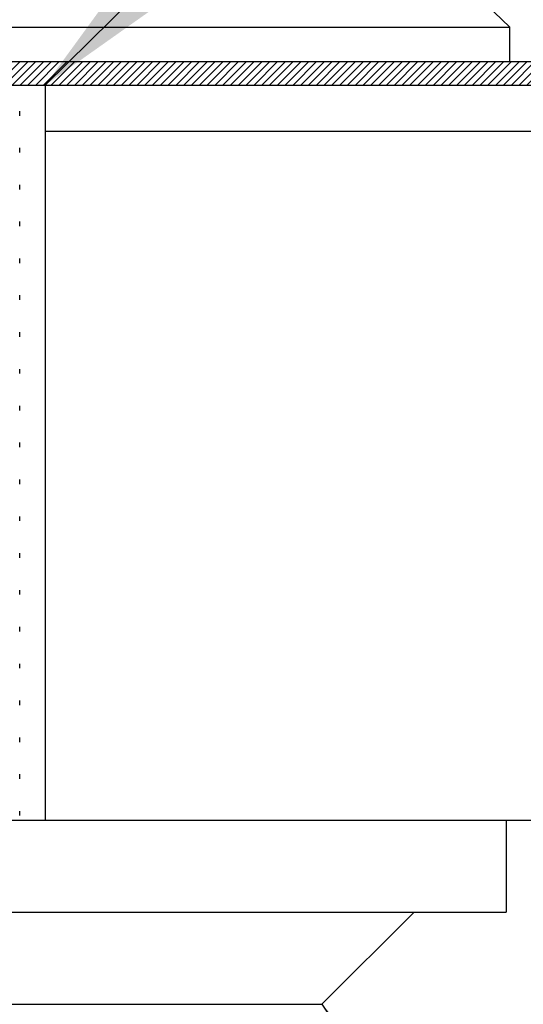
# Model space of a CAD drawing. Extents: x 0.4 to 31, y 0 to 23.4.
# Drawn here: x 16.9 to 17.5, y 10.2 to 11.5 of the extents above; entities that cross this region are included whole.
import ezdxf

# ---------------------------------------------------------------- set-up
doc = ezdxf.new("R2010")
doc.units = 0
doc.header["$LTSCALE"] = 0.5
doc.header["$MEASUREMENT"] = 0
doc.layers.get('0').update_dxf_attribs({"linetype": 'CONTINUOUS'})
doc.layers.add('DIM1', color=1, linetype='CONTINUOUS')
doc.layers.add('OBJ', color=7, linetype='CONTINUOUS')
doc.dimstyles.get("Standard").update_dxf_attribs({"dimtxt": 0.18, "dimasz": 0.18, "dimexe": 0.18, "dimexo": 0.0625, "dimgap": 0.09, "dimtad": 0, "dimtih": 1, "dimtoh": 1, "dimdec": 4, "dimzin": 0, "dimdsep": 46, "dimtxsty": 'Standard', "dimcen": 0.09, "dimadec": 0, "dimazin": 0, "dimtfac": 1, "dimtdec": 4, "dimtofl": 0, "dimtmove": 0, "dimatfit": 3, "dimfxl": 0, "dimtolj": 1, "dimtzin": 0, "dimarcsym": 0})

msp = doc.modelspace()

# ---------------------------------------------------------------- hatches: boundary and pattern name
at = {"layer": 'OBJ'}
h = msp.add_hatch(dxfattribs=at)
h.set_pattern_fill('ANSI31', color=256, scale=0.06, style=0)
h.set_pattern_definition([(45, (0.360677, 5e-15), (-0.0053033009, 0.0053033009), [])])
edge = h.paths.add_edge_path()
edge.add_line((17.5791, 11.4032), (17.5791, 11.4353))
edge = h.paths.add_edge_path()
edge.add_line((15.6991, 11.4353), (15.6991, 11.4032))
edge.add_line((15.6991, 11.4353), (17.579, 11.4353))
edge.add_line((15.6991, 11.4032), (17.579, 11.4032))
edge = h.paths.add_edge_path()
edge.add_line((15.7567, 11.4032), (17.5214, 11.4032))

# ---------------------------------------------------------------- linework, layer by layer
at = {"color": 7, "linetype": 'Continuous'}
for p, q in [((17.5214, 11.4823), (17.4232, 11.5757)), ((15.7567, 11.4823), (17.5214, 11.4823)), ((17.5214, 11.4353), (17.5214, 11.4823)), ((15.6991, 11.4353), (17.579, 11.4353)), ((15.6991, 11.4032), (17.579, 11.4032)), ((15.7567, 11.4032), (17.5214, 11.4032)), ((16.8546, 11.3617), (16.8546, 11.368)), ((16.8546, 11.3116), (16.8546, 11.3178)), ((16.8546, 11.2614), (16.8546, 11.2677)), ((16.8546, 11.2113), (16.8546, 11.2176)), ((16.8546, 11.1612), (16.8546, 11.1674)), ((16.8546, 11.111), (16.8546, 11.1173)), ((16.8546, 11.0609), (16.8546, 11.0672)), ((16.8546, 11.0108), (16.8546, 11.017)), ((16.8546, 10.9606), (16.8546, 10.9669)), ((16.8546, 10.9105), (16.8546, 10.9168)), ((16.8546, 10.8604), (16.8546, 10.8666)), ((16.8546, 10.8102), (16.8546, 10.8165)), ((16.8546, 10.7601), (16.8546, 10.7664)), ((16.8546, 10.71), (16.8546, 10.7162)), ((16.8546, 10.6598), (16.8546, 10.6661)), ((16.8546, 10.6097), (16.8546, 10.616)), ((16.8546, 10.5596), (16.8546, 10.5658)), ((16.8546, 10.5094), (16.8546, 10.5157)), ((16.8546, 10.4593), (16.8546, 10.4656)), ((16.8546, 10.4092), (16.8546, 10.4154)), ((15.7617, 10.4032), (17.5164, 10.4032)), ((17.5164, 10.4032), (17.5164, 10.2779)), ((15.7933, 10.2779), (17.5164, 10.2779)), ((17.3911, 10.2779), (17.2657, 10.1525)), ((16.0349, 10.1525), (17.2657, 10.1525))]:
    msp.add_line(p, q, dxfattribs=at)
for p, q in [((8.884, 11.4032), (19.6078, 11.4032)), ((16.0141, 11.4032), (17.2641, 11.4032)), ((16.8891, 11.3407), (19.2953, 11.3407))]:
    msp.add_line(p, q)
at = {"color": 7}
for p, q in [((16.8891, 11.4032), (16.8891, 10.403)), ((8.8047, 10.4032), (19.3266, 10.4032))]:
    msp.add_line(p, q, dxfattribs=at)

# ---------------------------------------------------------------- leaders
at = {"layer": 'DIM1'}
for points in [[(16.8891, 11.4032), (20.8773, 15.3407), (21.2139, 15.3407)], [(17.2657, 10.1525), (18.0491, 8.996), (18.3857, 8.996)]]:
    msp.add_leader(points, dimstyle='Standard', override={"dimscale": 2, "dimtxt": 0.125, "dimasz": 0.156, "dimexe": 0.09, "dimexo": 0.09, "dimgap": 0.1, "dimtad": 0, "dimzin": 4, "dimcen": -0.09, "dimclrd": 256, "dimclre": 256, "dimclrt": 4, "dimtix": 1}, dxfattribs=at)

doc.saveas('drawing.dxf')
